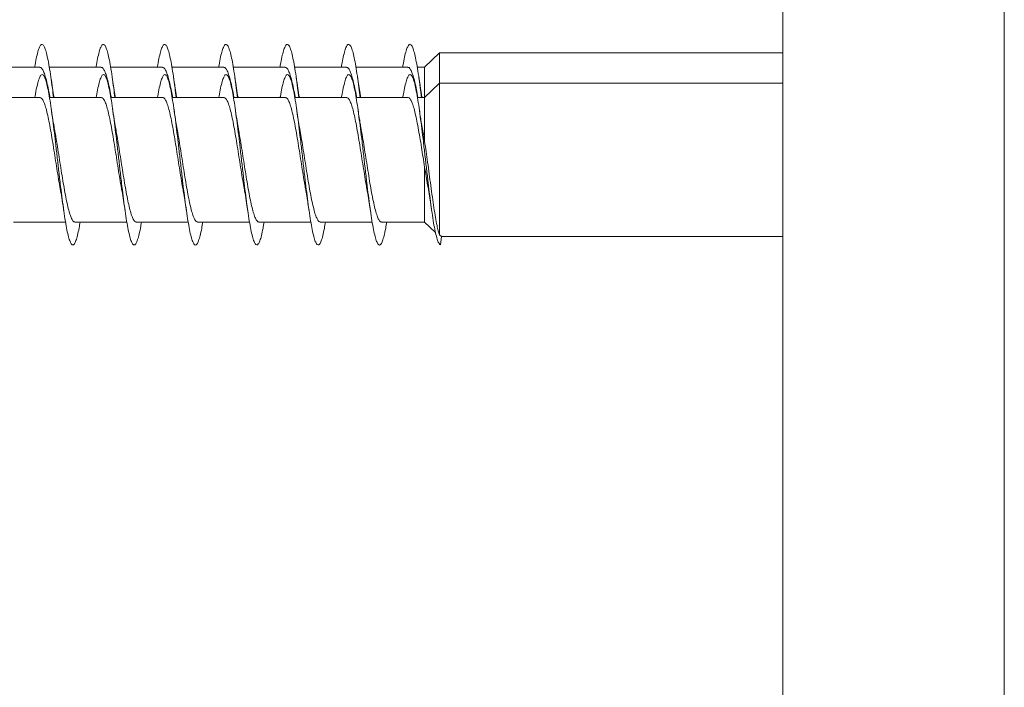
# Model space of a CAD drawing. Units: millimetres. Extents: x -440 to 724, y -250 to 485.
# Drawn here: x -416 to -387, y 103 to 122 of the extents above; entities that cross this region are included whole.
import ezdxf

# ---------------------------------------------------------------- set-up
doc = ezdxf.new("R2010")
doc.units = ezdxf.units.MM

msp = doc.modelspace()

# ---------------------------------------------------------------- linework, layer by layer
at = {"color": 7, "linetype": 'Continuous', "lineweight": 0}
for p, q in [((-393.397, 83.02), (-393.397, 154.92)), ((-403.473, 121.22), (-403.911, 120.795)), ((-393.397, 121.22), (-403.473, 121.22)), ((-403.473, 120.332), (-403.473, 121.22)), ((-415.2, 120.795), (-416.725, 120.795)), ((-413.4, 120.795), (-414.925, 120.795)), ((-411.6, 120.795), (-413.125, 120.795)), ((-409.8, 120.795), (-411.325, 120.795)), ((-408, 120.795), (-409.525, 120.795)), ((-406.2, 120.795), (-407.725, 120.795)), ((-404.4, 120.795), (-405.925, 120.795)), ((-403.911, 120.795), (-404.125, 120.795)), ((-403.911, 119.907), (-403.911, 120.795)), ((-403.473, 120.332), (-403.911, 119.907)), ((-393.397, 120.332), (-403.473, 120.332)), ((-403.473, 115.881), (-403.473, 120.332)), ((-415.195, 119.907), (-416.72, 119.907)), ((-413.395, 119.907), (-414.92, 119.907)), ((-411.595, 119.907), (-413.12, 119.907)), ((-409.795, 119.907), (-411.32, 119.907)), ((-407.995, 119.907), (-409.52, 119.907)), ((-406.195, 119.907), (-407.72, 119.907)), ((-404.395, 119.907), (-405.92, 119.907)), ((-403.911, 119.907), (-404.12, 119.907)), ((-403.911, 118.622), (-403.911, 119.907)), ((-403.911, 116.257), (-403.911, 117.87)), ((-415.975, 116.257), (-414.45, 116.257)), ((-414.175, 116.257), (-412.65, 116.257)), ((-412.375, 116.257), (-410.85, 116.257)), ((-410.575, 116.257), (-409.05, 116.257)), ((-408.775, 116.257), (-407.25, 116.257)), ((-406.975, 116.257), (-405.45, 116.257)), ((-405.175, 116.257), (-403.911, 116.257)), ((-403.911, 116.257), (-403.59, 115.946)), ((-403.418, 115.833), (-403.473, 115.881)), ((-403.44, 115.583), (-403.418, 115.833)), ((-403.418, 115.832), (-393.397, 115.832))]:
    msp.add_line(p, q, dxfattribs=at)
at = {"color": 8, "linetype": 'Continuous', "lineweight": 0}
msp.add_line((-386.897, 83.02), (-386.897, 154.92), dxfattribs=at)
at = {"color": 7, "linetype": 'Continuous', "lineweight": 0}
for points, knots in [([(-414.801, 119.907), (-414.812, 120.001), (-414.839, 120.218), (-414.881, 120.524), (-414.928, 120.821), (-414.974, 121.068), (-415.02, 121.262), (-415.066, 121.397), (-415.112, 121.468), (-415.158, 121.475), (-415.204, 121.417), (-415.251, 121.296), (-415.297, 121.113), (-415.331, 120.942), (-415.351, 120.82), (-415.355, 120.795)], [0, 0, 0, 0, 0.062664, 0.145907, 0.229146, 0.312365, 0.395598, 0.478816, 0.562029, 0.645254, 0.728458, 0.811675, 0.894892, 0.978096, 1, 1, 1, 1]), ([(-413.001, 119.907), (-413.012, 120.001), (-413.039, 120.219), (-413.082, 120.527), (-413.128, 120.823), (-413.174, 121.07), (-413.22, 121.264), (-413.266, 121.398), (-413.313, 121.469), (-413.359, 121.475), (-413.405, 121.416), (-413.451, 121.295), (-413.497, 121.11), (-413.532, 120.94), (-413.551, 120.819), (-413.555, 120.795)], [0, 0, 0, 0, 0.063318, 0.14656, 0.229794, 0.313055, 0.396315, 0.479582, 0.562866, 0.646127, 0.729389, 0.812644, 0.895877, 0.979121, 1, 1, 1, 1]), ([(-411.201, 119.907), (-411.212, 120.003), (-411.24, 120.222), (-411.282, 120.53), (-411.329, 120.826), (-411.375, 121.073), (-411.421, 121.265), (-411.467, 121.399), (-411.513, 121.469), (-411.559, 121.474), (-411.605, 121.416), (-411.651, 121.294), (-411.698, 121.108), (-411.732, 120.939), (-411.751, 120.818), (-411.755, 120.795)], [0, 0, 0, 0, 0.064389, 0.147582, 0.230792, 0.313993, 0.397192, 0.480406, 0.563605, 0.646819, 0.730039, 0.813249, 0.896482, 0.979711, 1, 1, 1, 1]), ([(-409.401, 119.907), (-409.413, 120.004), (-409.44, 120.225), (-409.483, 120.534), (-409.529, 120.83), (-409.575, 121.076), (-409.621, 121.268), (-409.668, 121.4), (-409.714, 121.469), (-409.76, 121.475), (-409.806, 121.414), (-409.852, 121.291), (-409.898, 121.106), (-409.932, 120.936), (-409.951, 120.817), (-409.955, 120.795)], [0, 0, 0, 0, 0.065354, 0.148612, 0.231852, 0.315081, 0.398317, 0.481529, 0.564748, 0.647963, 0.731161, 0.814373, 0.897572, 0.980767, 1, 1, 1, 1]), ([(-407.601, 119.907), (-407.613, 120.005), (-407.64, 120.227), (-407.683, 120.537), (-407.729, 120.831), (-407.776, 121.077), (-407.822, 121.269), (-407.868, 121.401), (-407.914, 121.47), (-407.96, 121.474), (-408.006, 121.413), (-408.053, 121.291), (-408.099, 121.103), (-408.133, 120.934), (-408.152, 120.816), (-408.155, 120.795)], [0, 0, 0, 0, 0.066068, 0.149269, 0.232474, 0.315698, 0.39891, 0.482141, 0.565382, 0.64862, 0.731885, 0.815141, 0.89839, 0.981648, 1, 1, 1, 1]), ([(-405.801, 119.907), (-405.813, 120.007), (-405.841, 120.23), (-405.884, 120.541), (-405.93, 120.835), (-405.976, 121.08), (-406.022, 121.271), (-406.068, 121.402), (-406.115, 121.47), (-406.161, 121.474), (-406.207, 121.413), (-406.253, 121.288), (-406.299, 121.101), (-406.333, 120.933), (-406.352, 120.815), (-406.355, 120.795)], [0, 0, 0, 0, 0.067195, 0.150387, 0.23359, 0.316772, 0.399966, 0.48316, 0.566339, 0.649538, 0.732727, 0.815917, 0.899123, 0.982315, 1, 1, 1, 1]), ([(-404.001, 119.907), (-404.013, 120.008), (-404.041, 120.232), (-404.084, 120.544), (-404.131, 120.838), (-404.177, 121.082), (-404.223, 121.273), (-404.269, 121.403), (-404.315, 121.471), (-404.361, 121.474), (-404.407, 121.411), (-404.454, 121.287), (-404.5, 121.098), (-404.534, 120.931), (-404.552, 120.814), (-404.555, 120.795)], [0, 0, 0, 0, 0.067961, 0.151224, 0.234467, 0.317715, 0.400957, 0.484176, 0.567404, 0.650613, 0.733814, 0.817024, 0.90021, 0.983405, 1, 1, 1, 1]), ([(-415.2, 120.792), (-415.185, 120.789), (-415.154, 120.782), (-415.107, 120.707), (-415.058, 120.584), (-415.009, 120.412), (-414.96, 120.197), (-414.925, 120.025), (-414.907, 119.92), (-414.905, 119.907)], [0, 0, 0, 0, 0.150299, 0.31368, 0.4818, 0.645181, 0.813299, 0.97668, 1, 1, 1, 1]), ([(-413.4, 120.792), (-413.398, 120.793), (-413.38, 120.801), (-413.346, 120.767), (-413.297, 120.687), (-413.248, 120.551), (-413.199, 120.371), (-413.151, 120.156), (-413.12, 119.989), (-413.105, 119.907)], [0, 0, 0, 0, 0.018528, 0.181866, 0.349942, 0.51328, 0.681355, 0.844693, 1, 1, 1, 1]), ([(-411.6, 120.789), (-411.595, 120.791), (-411.573, 120.797), (-411.536, 120.756), (-411.487, 120.663), (-411.438, 120.519), (-411.389, 120.328), (-411.345, 120.123), (-411.316, 119.97), (-411.305, 119.907)], [0, 0, 0, 0, 0.050225, 0.21848, 0.381996, 0.550253, 0.713768, 0.882026, 1, 1, 1, 1]), ([(-406.2, 120.793), (-406.185, 120.789), (-406.153, 120.781), (-406.105, 120.704), (-406.057, 120.58), (-406.008, 120.406), (-405.959, 120.191), (-405.924, 120.02), (-405.906, 119.918), (-405.905, 119.907)], [0, 0, 0, 0, 0.1546931, 0.3180498, 0.4861435, 0.6495001, 0.8175937, 0.9809494, 1, 1, 1, 1]), ([(-404.4, 120.791), (-404.397, 120.792), (-404.379, 120.801), (-404.344, 120.766), (-404.296, 120.684), (-404.246, 120.547), (-404.198, 120.366), (-404.15, 120.152), (-404.119, 119.987), (-404.105, 119.907)], [0, 0, 0, 0, 0.022954, 0.18633, 0.354444, 0.5178196, 0.6859318, 0.8493054, 1, 1, 1, 1]), ([(-414.02, 116.257), (-414.031, 116.197), (-414.056, 116.045), (-414.097, 115.859), (-414.143, 115.7), (-414.189, 115.604), (-414.235, 115.572), (-414.281, 115.605), (-414.328, 115.701), (-414.374, 115.861), (-414.42, 116.077), (-414.466, 116.345), (-414.512, 116.658), (-414.558, 117.008), (-414.605, 117.386), (-414.651, 117.783), (-414.697, 118.186), (-414.743, 118.587), (-414.789, 118.975), (-414.835, 119.34), (-414.881, 119.672), (-414.928, 119.963), (-414.974, 120.206), (-415.02, 120.393), (-415.066, 120.521), (-415.112, 120.585), (-415.158, 120.585), (-415.204, 120.52), (-415.251, 120.392), (-415.297, 120.201), (-415.33, 120.036), (-415.348, 119.923), (-415.35, 119.907)], [0, 0, 0, 0, 0.022899, 0.057591, 0.092284, 0.126981, 0.161675, 0.196377, 0.231076, 0.26578, 0.30049, 0.335197, 0.369912, 0.404631, 0.439345, 0.474069, 0.508785, 0.543496, 0.578209, 0.612909, 0.647612, 0.682316, 0.71701, 0.751709, 0.786404, 0.821093, 0.855791, 0.890478, 0.925169, 0.959866, 0.994553, 1, 1, 1, 1]), ([(-412.22, 116.257), (-412.231, 116.196), (-412.256, 116.043), (-412.298, 115.856), (-412.344, 115.698), (-412.39, 115.603), (-412.436, 115.572), (-412.482, 115.605), (-412.528, 115.704), (-412.574, 115.863), (-412.62, 116.08), (-412.667, 116.349), (-412.713, 116.662), (-412.759, 117.012), (-412.805, 117.39), (-412.851, 117.786), (-412.897, 118.19), (-412.943, 118.591), (-412.99, 118.978), (-413.036, 119.343), (-413.082, 119.675), (-413.128, 119.965), (-413.174, 120.207), (-413.22, 120.395), (-413.266, 120.521), (-413.313, 120.585), (-413.359, 120.585), (-413.405, 120.518), (-413.451, 120.39), (-413.497, 120.198), (-413.53, 120.033), (-413.548, 119.921), (-413.55, 119.907)], [0, 0, 0, 0, 0.023376, 0.058077, 0.092776, 0.127463, 0.16216, 0.196854, 0.231541, 0.266232, 0.30092, 0.335608, 0.370301, 0.404987, 0.439682, 0.474373, 0.509065, 0.543764, 0.578458, 0.613162, 0.647866, 0.682566, 0.717281, 0.751991, 0.78671, 0.821432, 0.856144, 0.890855, 0.925566, 0.960268, 0.994972, 1, 1, 1, 1]), ([(-410.42, 116.257), (-410.431, 116.195), (-410.457, 116.042), (-410.498, 115.854), (-410.544, 115.697), (-410.59, 115.602), (-410.636, 115.571), (-410.683, 115.606), (-410.729, 115.705), (-410.775, 115.865), (-410.821, 116.083), (-410.867, 116.352), (-410.913, 116.666), (-410.959, 117.017), (-411.006, 117.395), (-411.052, 117.792), (-411.098, 118.195), (-411.144, 118.596), (-411.19, 118.983), (-411.236, 119.347), (-411.282, 119.679), (-411.329, 119.968), (-411.375, 120.21), (-411.421, 120.396), (-411.467, 120.522), (-411.513, 120.586), (-411.559, 120.584), (-411.605, 120.518), (-411.651, 120.389), (-411.698, 120.196), (-411.73, 120.032), (-411.748, 119.921), (-411.75, 119.907)], [0, 0, 0, 0, 0.023657, 0.058363, 0.093068, 0.127779, 0.162493, 0.197209, 0.23193, 0.266639, 0.301345, 0.336054, 0.37075, 0.405452, 0.440148, 0.47484, 0.509536, 0.544222, 0.578913, 0.613605, 0.648289, 0.68298, 0.717669, 0.752355, 0.787045, 0.821732, 0.856428, 0.891124, 0.925812, 0.960513, 0.995213, 1, 1, 1, 1]), ([(-408.62, 116.257), (-408.631, 116.194), (-408.657, 116.039), (-408.698, 115.852), (-408.745, 115.696), (-408.791, 115.601), (-408.837, 115.572), (-408.883, 115.607), (-408.929, 115.706), (-408.975, 115.867), (-409.021, 116.085), (-409.068, 116.354), (-409.114, 116.669), (-409.16, 117.02), (-409.206, 117.399), (-409.252, 117.795), (-409.298, 118.199), (-409.344, 118.6), (-409.391, 118.987), (-409.437, 119.351), (-409.483, 119.682), (-409.529, 119.972), (-409.575, 120.212), (-409.621, 120.398), (-409.668, 120.524), (-409.714, 120.586), (-409.76, 120.584), (-409.806, 120.516), (-409.852, 120.387), (-409.898, 120.194), (-409.931, 120.03), (-409.948, 119.92), (-409.95, 119.907)], [0, 0, 0, 0, 0.0240905, 0.0587752, 0.0934679, 0.1281539, 0.1628401, 0.1975327, 0.2322232, 0.2669141, 0.3016127, 0.3363048, 0.3710094, 0.4057103, 0.4404151, 0.4751275, 0.5098369, 0.5445548, 0.5792742, 0.6139845, 0.6486981, 0.6834023, 0.7181033, 0.752804, 0.7874975, 0.8221946, 0.8568905, 0.8915764, 0.9262738, 0.9609612, 0.9956471, 1, 1, 1, 1]), ([(-409.8, 120.788), (-409.791, 120.789), (-409.767, 120.793), (-409.725, 120.741), (-409.677, 120.638), (-409.628, 120.483), (-409.579, 120.284), (-409.538, 120.09), (-409.513, 119.954), (-409.505, 119.907)], [0, 0, 0, 0, 0.086742, 0.250328, 0.418657, 0.582242, 0.750571, 0.914155, 1, 1, 1, 1]), ([(-406.82, 116.257), (-406.831, 116.193), (-406.857, 116.038), (-406.899, 115.85), (-406.945, 115.693), (-406.991, 115.601), (-407.037, 115.572), (-407.084, 115.608), (-407.13, 115.708), (-407.176, 115.869), (-407.222, 116.088), (-407.268, 116.358), (-407.314, 116.673), (-407.36, 117.025), (-407.407, 117.403), (-407.453, 117.799), (-407.499, 118.203), (-407.545, 118.604), (-407.591, 118.991), (-407.637, 119.354), (-407.683, 119.685), (-407.729, 119.974), (-407.776, 120.214), (-407.822, 120.399), (-407.868, 120.524), (-407.914, 120.586), (-407.96, 120.583), (-408.006, 120.515), (-408.053, 120.386), (-408.099, 120.191), (-408.131, 120.028), (-408.148, 119.919), (-408.15, 119.907)], [0, 0, 0, 0, 0.024525, 0.059235, 0.093934, 0.128629, 0.163329, 0.198016, 0.232708, 0.267399, 0.302084, 0.336773, 0.371457, 0.406141, 0.44083, 0.475512, 0.5102, 0.544888, 0.579573, 0.614265, 0.648956, 0.683646, 0.718348, 0.753044, 0.787745, 0.822449, 0.857158, 0.891871, 0.926586, 0.961297, 0.996011, 1, 1, 1, 1]), ([(-408, 120.789), (-407.988, 120.789), (-407.96, 120.788), (-407.916, 120.724), (-407.867, 120.609), (-407.818, 120.446), (-407.769, 120.238), (-407.731, 120.055), (-407.71, 119.935), (-407.705, 119.907)], [0, 0, 0, 0, 0.118415, 0.28665, 0.450145, 0.618381, 0.781878, 0.950115, 1, 1, 1, 1]), ([(-405.02, 116.257), (-405.031, 116.192), (-405.058, 116.036), (-405.099, 115.848), (-405.146, 115.693), (-405.192, 115.6), (-405.238, 115.571), (-405.284, 115.608), (-405.33, 115.709), (-405.376, 115.871), (-405.422, 116.09), (-405.469, 116.361), (-405.515, 116.677), (-405.561, 117.029), (-405.607, 117.408), (-405.653, 117.805), (-405.699, 118.208), (-405.746, 118.609), (-405.792, 118.996), (-405.838, 119.359), (-405.884, 119.689), (-405.93, 119.977), (-405.976, 120.217), (-406.022, 120.401), (-406.068, 120.526), (-406.115, 120.586), (-406.161, 120.583), (-406.207, 120.514), (-406.253, 120.384), (-406.299, 120.189), (-406.332, 120.026), (-406.349, 119.918), (-406.35, 119.907)], [0, 0, 0, 0, 0.024812, 0.059501, 0.094196, 0.128897, 0.163594, 0.198296, 0.233008, 0.267717, 0.302433, 0.337144, 0.371853, 0.40656, 0.441259, 0.475959, 0.510657, 0.545346, 0.580041, 0.614729, 0.649416, 0.684107, 0.718789, 0.753475, 0.788163, 0.822842, 0.857531, 0.892218, 0.926899, 0.961594, 0.996278, 1, 1, 1, 1]), ([(-403.44, 115.583), (-403.455, 115.593), (-403.486, 115.614), (-403.532, 115.711), (-403.578, 115.878), (-403.624, 116.097), (-403.67, 116.368), (-403.715, 116.681), (-403.761, 117.032), (-403.807, 117.411), (-403.854, 117.807), (-403.9, 118.212), (-403.946, 118.612), (-403.992, 118.999), (-404.038, 119.362), (-404.084, 119.692), (-404.131, 119.98), (-404.177, 120.219), (-404.223, 120.403), (-404.269, 120.527), (-404.315, 120.587), (-404.361, 120.583), (-404.407, 120.513), (-404.454, 120.382), (-404.5, 120.186), (-404.532, 120.024), (-404.549, 119.917), (-404.55, 119.907)], [0, 0, 0, 0, 0.041351, 0.082588, 0.123982, 0.165316, 0.206751, 0.248016, 0.289257, 0.330782, 0.372439, 0.414057, 0.45563, 0.49719, 0.538767, 0.580364, 0.621945, 0.663535, 0.705117, 0.746693, 0.78827, 0.829836, 0.871396, 0.912967, 0.954526, 0.996085, 1, 1, 1, 1]), ([(-414.785, 119.907), (-414.785, 119.912), (-414.801, 119.995), (-414.832, 120.189), (-414.862, 120.389), (-414.878, 120.495)], [0, 0, 0, 0, 0.024403, 0.479745, 1, 1, 1, 1]), ([(-412.984, 119.907), (-412.99, 119.941), (-413.01, 120.05), (-413.042, 120.247), (-413.066, 120.413), (-413.078, 120.494)], [0, 0, 0, 0, 0.187765, 0.60352, 1, 1, 1, 1]), ([(-411.185, 119.907), (-411.19, 119.935), (-411.201, 119.999), (-411.221, 120.119), (-411.247, 120.284), (-411.267, 120.418), (-411.278, 120.494)], [0, 0, 0, 0, 0.150701, 0.349795, 0.631743, 1, 1, 1, 1]), ([(-409.385, 119.907), (-409.385, 119.912), (-409.401, 119.995), (-409.433, 120.189), (-409.462, 120.389), (-409.478, 120.495)], [0, 0, 0, 0, 0.0247015, 0.4798284, 1, 1, 1, 1]), ([(-407.585, 119.907), (-407.586, 119.913), (-407.602, 119.998), (-407.633, 120.191), (-407.662, 120.388), (-407.678, 120.493)], [0, 0, 0, 0, 0.032692, 0.486423, 1, 1, 1, 1]), ([(-405.784, 119.907), (-405.791, 119.946), (-405.812, 120.06), (-405.843, 120.258), (-405.867, 120.418), (-405.878, 120.495)], [0, 0, 0, 0, 0.2161054, 0.6251498, 1, 1, 1, 1]), ([(-403.985, 119.907), (-403.986, 119.915), (-404.002, 120.002), (-404.034, 120.196), (-404.063, 120.391), (-404.078, 120.495)], [0, 0, 0, 0, 0.0448459, 0.4951953, 1, 1, 1, 1]), ([(-415.195, 119.903), (-415.181, 119.901), (-415.152, 119.898), (-415.107, 119.829), (-415.058, 119.712), (-415.009, 119.544), (-414.96, 119.336), (-414.911, 119.089), (-414.862, 118.815), (-414.813, 118.517), (-414.764, 118.21), (-414.715, 117.895), (-414.667, 117.59), (-414.628, 117.353), (-414.605, 117.23), (-414.599, 117.195)], [0, 0, 0, 0, 0.0658169, 0.1467233, 0.2299745, 0.3108942, 0.3941482, 0.475056, 0.558316, 0.6392237, 0.7224811, 0.8033907, 0.886646, 0.9675545, 1, 1, 1, 1]), ([(-413.395, 119.907), (-413.394, 119.907), (-413.378, 119.916), (-413.345, 119.885), (-413.297, 119.812), (-413.248, 119.68), (-413.199, 119.505), (-413.15, 119.287), (-413.101, 119.036), (-413.052, 118.754), (-413.003, 118.456), (-412.954, 118.144), (-412.906, 117.833), (-412.856, 117.528), (-412.821, 117.312), (-412.801, 117.207), (-412.798, 117.19)], [0, 0, 0, 0, 0.0005671, 0.0813841, 0.1645399, 0.2453448, 0.3285049, 0.4093155, 0.4924757, 0.573287, 0.6564475, 0.737262, 0.8204207, 0.901235, 0.9843929, 1, 1, 1, 1]), ([(-411.595, 119.903), (-411.591, 119.904), (-411.572, 119.912), (-411.536, 119.875), (-411.487, 119.788), (-411.438, 119.648), (-411.389, 119.463), (-411.34, 119.239), (-411.291, 118.979), (-411.242, 118.695), (-411.193, 118.391), (-411.144, 118.081), (-411.095, 117.767), (-411.047, 117.469), (-411.014, 117.271), (-410.997, 117.185), (-410.997, 117.184)], [0, 0, 0, 0, 0.016172, 0.099238, 0.179957, 0.263005, 0.343733, 0.426788, 0.507506, 0.590564, 0.671283, 0.75434, 0.835056, 0.918116, 0.99883, 1, 1, 1, 1]), ([(-409.795, 119.901), (-409.788, 119.902), (-409.765, 119.908), (-409.725, 119.861), (-409.677, 119.764), (-409.628, 119.613), (-409.579, 119.421), (-409.53, 119.187), (-409.481, 118.923), (-409.432, 118.633), (-409.383, 118.329), (-409.334, 118.015), (-409.285, 117.707), (-409.24, 117.427), (-409.211, 117.265), (-409.199, 117.194)], [0, 0, 0, 0, 0.034254, 0.11517, 0.198418, 0.279329, 0.362581, 0.443495, 0.526745, 0.607655, 0.690908, 0.771814, 0.855067, 0.935977, 1, 1, 1, 1]), ([(-407.995, 119.901), (-407.985, 119.902), (-407.958, 119.903), (-407.916, 119.846), (-407.867, 119.736), (-407.818, 119.578), (-407.769, 119.375), (-407.72, 119.136), (-407.671, 118.865), (-407.622, 118.573), (-407.573, 118.264), (-407.524, 117.952), (-407.475, 117.643), (-407.433, 117.386), (-407.407, 117.244), (-407.398, 117.193)], [0, 0, 0, 0, 0.049932, 0.133138, 0.213995, 0.297206, 0.37807, 0.461275, 0.542132, 0.62534, 0.7062, 0.789407, 0.870269, 0.953475, 1, 1, 1, 1]), ([(-406.195, 119.903), (-406.181, 119.901), (-406.152, 119.897), (-406.105, 119.827), (-406.057, 119.708), (-406.008, 119.539), (-405.959, 119.33), (-405.91, 119.082), (-405.861, 118.807), (-405.812, 118.509), (-405.763, 118.201), (-405.714, 117.887), (-405.665, 117.582), (-405.627, 117.347), (-405.604, 117.227), (-405.598, 117.194)], [0, 0, 0, 0, 0.067985, 0.148872, 0.232102, 0.312993, 0.396226, 0.477115, 0.560346, 0.641232, 0.724465, 0.805352, 0.888585, 0.969471, 1, 1, 1, 1]), ([(-404.395, 119.906), (-404.394, 119.907), (-404.377, 119.915), (-404.344, 119.884), (-404.296, 119.809), (-404.246, 119.676), (-404.198, 119.5), (-404.149, 119.281), (-404.1, 119.028), (-404.051, 118.746), (-404.003, 118.455), (-403.957, 118.159), (-403.927, 117.967), (-403.911, 117.87)], [0, 0, 0, 0, 0.003402, 0.103144, 0.205795, 0.305553, 0.4082, 0.507957, 0.610604, 0.710357, 0.813009, 0.905365, 1, 1, 1, 1]), ([(-414.772, 118.98), (-414.777, 119.005), (-414.796, 119.109), (-414.83, 119.317), (-414.858, 119.508), (-414.873, 119.608)], [0, 0, 0, 0, 0.1356703, 0.5485834, 1, 1, 1, 1]), ([(-412.973, 118.983), (-412.976, 118.998), (-412.993, 119.089), (-413.026, 119.29), (-413.056, 119.493), (-413.073, 119.606)], [0, 0, 0, 0, 0.077925, 0.483173, 1, 1, 1, 1]), ([(-411.171, 118.975), (-411.173, 118.982), (-411.18, 119.022), (-411.194, 119.1), (-411.215, 119.225), (-411.241, 119.392), (-411.261, 119.528), (-411.273, 119.607)], [0, 0, 0, 0, 0.036614, 0.208159, 0.385974, 0.648728, 1, 1, 1, 1]), ([(-409.371, 118.973), (-409.375, 118.993), (-409.393, 119.092), (-409.427, 119.301), (-409.457, 119.501), (-409.473, 119.608)], [0, 0, 0, 0, 0.1042508, 0.5222853, 1, 1, 1, 1]), ([(-407.572, 118.977), (-407.577, 119.008), (-407.597, 119.115), (-407.631, 119.324), (-407.659, 119.51), (-407.673, 119.606)], [0, 0, 0, 0, 0.160889, 0.567224, 1, 1, 1, 1]), ([(-405.772, 118.981), (-405.776, 119.002), (-405.788, 119.068), (-405.81, 119.198), (-405.84, 119.384), (-405.861, 119.528), (-405.873, 119.607)], [0, 0, 0, 0, 0.109767, 0.348851, 0.644657, 1, 1, 1, 1]), ([(-403.972, 118.976), (-403.973, 118.982), (-403.98, 119.022), (-403.994, 119.1), (-404.015, 119.225), (-404.041, 119.392), (-404.061, 119.529), (-404.073, 119.607)], [0, 0, 0, 0, 0.035267, 0.206943, 0.384993, 0.648115, 1, 1, 1, 1]), ([(-414.175, 116.262), (-414.178, 116.26), (-414.198, 116.252), (-414.234, 116.289), (-414.282, 116.374), (-414.331, 116.515), (-414.38, 116.698), (-414.429, 116.923), (-414.478, 117.181), (-414.527, 117.466), (-414.576, 117.767), (-414.625, 118.08), (-414.674, 118.391), (-414.723, 118.693), (-414.755, 118.891), (-414.772, 118.979), (-414.772, 118.98)], [0, 0, 0, 0, 0.0161774, 0.0969145, 0.1799955, 0.2607204, 0.3438044, 0.4245312, 0.5076093, 0.5883433, 0.6714134, 0.7521455, 0.8352181, 0.9159495, 0.9990262, 1, 1, 1, 1]), ([(-412.375, 116.258), (-412.391, 116.263), (-412.424, 116.272), (-412.472, 116.354), (-412.521, 116.481), (-412.57, 116.657), (-412.619, 116.873), (-412.668, 117.126), (-412.717, 117.405), (-412.766, 117.706), (-412.815, 118.015), (-412.864, 118.329), (-412.912, 118.631), (-412.949, 118.853), (-412.969, 118.961), (-412.974, 118.983)], [0, 0, 0, 0, 0.081135, 0.161721, 0.244642, 0.325233, 0.408146, 0.488732, 0.57165, 0.652235, 0.735156, 0.81574, 0.898662, 0.979243, 1, 1, 1, 1]), ([(-410.575, 116.262), (-410.588, 116.263), (-410.617, 116.266), (-410.662, 116.333), (-410.711, 116.451), (-410.76, 116.617), (-410.809, 116.827), (-410.858, 117.071), (-410.907, 117.347), (-410.956, 117.642), (-411.005, 117.952), (-411.053, 118.264), (-411.103, 118.571), (-411.142, 118.811), (-411.165, 118.938), (-411.172, 118.975)], [0, 0, 0, 0, 0.063342, 0.146461, 0.22723, 0.31034, 0.391115, 0.474233, 0.55501, 0.638123, 0.718899, 0.802016, 0.882791, 0.965908, 1, 1, 1, 1]), ([(-408.775, 116.264), (-408.785, 116.263), (-408.81, 116.261), (-408.852, 116.316), (-408.901, 116.422), (-408.95, 116.58), (-408.999, 116.779), (-409.048, 117.019), (-409.097, 117.287), (-409.146, 117.581), (-409.195, 117.886), (-409.244, 118.201), (-409.292, 118.508), (-409.335, 118.771), (-409.362, 118.916), (-409.372, 118.973)], [0, 0, 0, 0, 0.047705, 0.128526, 0.211695, 0.292515, 0.375687, 0.456503, 0.539673, 0.620493, 0.703661, 0.784482, 0.867649, 0.948466, 1, 1, 1, 1]), ([(-406.975, 116.263), (-406.981, 116.262), (-407.003, 116.256), (-407.042, 116.3), (-407.091, 116.396), (-407.14, 116.543), (-407.189, 116.736), (-407.238, 116.966), (-407.287, 117.231), (-407.336, 117.518), (-407.385, 117.824), (-407.433, 118.135), (-407.483, 118.447), (-407.529, 118.732), (-407.559, 118.901), (-407.572, 118.977)], [0, 0, 0, 0, 0.02966, 0.11277, 0.193523, 0.276631, 0.35739, 0.440495, 0.521253, 0.604357, 0.68512, 0.768223, 0.848984, 0.932085, 1, 1, 1, 1]), ([(-405.175, 116.261), (-405.178, 116.26), (-405.197, 116.252), (-405.232, 116.288), (-405.281, 116.371), (-405.33, 116.51), (-405.379, 116.692), (-405.428, 116.917), (-405.477, 117.173), (-405.526, 117.458), (-405.574, 117.759), (-405.624, 118.072), (-405.672, 118.383), (-405.721, 118.685), (-405.755, 118.886), (-405.772, 118.977), (-405.773, 118.981)], [0, 0, 0, 0, 0.013988, 0.094661, 0.177688, 0.258367, 0.34138, 0.422054, 0.505076, 0.585754, 0.66877, 0.749451, 0.83247, 0.913148, 0.996171, 1, 1, 1, 1]), ([(-403.911, 118.622), (-403.927, 118.721), (-403.948, 118.845), (-403.968, 118.953), (-403.972, 118.976)], [0, 0, 0, 0, 0.794053, 1, 1, 1, 1]), ([(-403.473, 115.881), (-403.485, 115.918), (-403.509, 115.991), (-403.549, 116.162), (-403.592, 116.388), (-403.637, 116.668), (-403.683, 116.986), (-403.729, 117.32), (-403.776, 117.668), (-403.821, 118.003), (-403.866, 118.328), (-403.896, 118.523), (-403.911, 118.622)], [0, 0, 0, 0, 0.090572, 0.18299, 0.290232, 0.40077, 0.504777, 0.612061, 0.711698, 0.814474, 0.905916, 1, 1, 1, 1]), ([(-403.911, 117.87), (-403.896, 117.781), (-403.866, 117.602), (-403.822, 117.334), (-403.793, 117.164), (-403.779, 117.08)], [0, 0, 0, 0, 0.329158, 0.665303, 1, 1, 1, 1]), ([(-414.6, 117.195), (-414.597, 117.183), (-414.58, 117.09), (-414.545, 116.881), (-414.514, 116.671), (-414.497, 116.559)], [0, 0, 0, 0, 0.062548, 0.499711, 1, 1, 1, 1]), ([(-412.799, 117.19), (-412.796, 117.179), (-412.779, 117.086), (-412.745, 116.878), (-412.714, 116.671), (-412.697, 116.561)], [0, 0, 0, 0, 0.059508, 0.499025, 1, 1, 1, 1]), ([(-410.998, 117.184), (-410.992, 117.151), (-410.971, 117.039), (-410.937, 116.831), (-410.911, 116.651), (-410.898, 116.562)], [0, 0, 0, 0, 0.175936, 0.590228, 1, 1, 1, 1]), ([(-409.199, 117.194), (-409.197, 117.183), (-409.179, 117.09), (-409.145, 116.88), (-409.114, 116.671), (-409.097, 116.559)], [0, 0, 0, 0, 0.060421, 0.498595, 1, 1, 1, 1]), ([(-407.399, 117.193), (-407.393, 117.159), (-407.38, 117.089), (-407.359, 116.961), (-407.331, 116.787), (-407.31, 116.643), (-407.298, 116.561)], [0, 0, 0, 0, 0.170715, 0.35665, 0.631776, 1, 1, 1, 1]), ([(-405.599, 117.194), (-405.597, 117.183), (-405.579, 117.089), (-405.545, 116.88), (-405.514, 116.672), (-405.498, 116.561)], [0, 0, 0, 0, 0.062357, 0.499965, 1, 1, 1, 1]), ([(-403.779, 117.08), (-403.765, 116.999), (-403.738, 116.833), (-403.711, 116.653), (-403.697, 116.559)], [0, 0, 0, 0, 0.483565, 1, 1, 1, 1])]:
    msp.add_open_spline(points, degree=3, knots=knots, dxfattribs=at)

doc.saveas('drawing.dxf')
